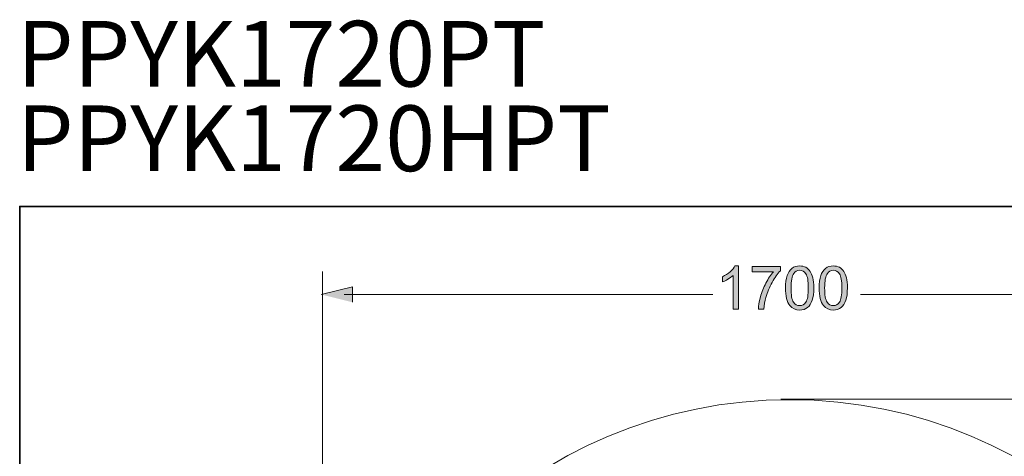
# Model space of a CAD drawing. Units: inches. Extents: x 149.1 to 237.5, y -281.8 to -216.8.
# Drawn here: x 149.5 to 178.2, y -229.6 to -216.8 of the extents above; entities that cross this region are included whole.
import ezdxf

# ---------------------------------------------------------------- set-up
doc = ezdxf.new("R2010")
doc.units = ezdxf.units.IN
doc.header["$MEASUREMENT"] = 0
doc.layers.add('图层 1', color=7, linetype='Continuous')

msp = doc.modelspace()

# ---------------------------------------------------------------- hatches: boundary and pattern name
at = {"layer": '图层 1'}
h = msp.add_hatch(color=256, dxfattribs=at)
h.dxf.hatch_style = 2
edge = h.paths.add_edge_path()
edge.add_spline(control_points=[(170.456, -225.305), (170.456, -225.305), (170.301, -225.305), (170.301, -225.305), (170.301, -225.305), (170.301, -224.317), (170.301, -224.317), (170.264, -224.353), (170.215, -224.388), (170.154, -224.424), (170.093, -224.46), (170.039, -224.486), (169.991, -224.504), (169.991, -224.504), (169.991, -224.355), (169.991, -224.355), (170.077, -224.313), (170.153, -224.264), (170.218, -224.206), (170.283, -224.148), (170.329, -224.092), (170.356, -224.038), (170.356, -224.038), (170.456, -224.038), (170.456, -224.038), (170.456, -224.038), (170.456, -225.305), (170.456, -225.305)], knot_values=[0, 0, 0, 0, 1, 1, 1, 2, 2, 2, 3, 3, 3, 4, 4, 4, 5, 5, 5, 6, 6, 6, 7, 7, 7, 8, 8, 8, 9, 9, 9, 9], degree=3, periodic=0)
h = msp.add_hatch(color=256, dxfattribs=at)
h.dxf.hatch_style = 2
edge = h.paths.add_edge_path()
edge.add_spline(control_points=[(170.864, -224.207), (170.864, -224.207), (170.864, -224.058), (170.864, -224.058), (170.864, -224.058), (171.682, -224.058), (171.682, -224.058), (171.682, -224.058), (171.682, -224.178), (171.682, -224.178), (171.601, -224.264), (171.522, -224.378), (171.442, -224.52), (171.364, -224.662), (171.303, -224.808), (171.26, -224.958), (171.229, -225.064), (171.209, -225.179), (171.201, -225.305), (171.201, -225.305), (171.041, -225.305), (171.041, -225.305), (171.042, -225.206), (171.062, -225.086), (171.099, -224.945), (171.136, -224.804), (171.19, -224.668), (171.26, -224.537), (171.33, -224.407), (171.404, -224.297), (171.483, -224.207), (171.483, -224.207), (170.864, -224.207), (170.864, -224.207)], knot_values=[0, 0, 0, 0, 1, 1, 1, 2, 2, 2, 3, 3, 3, 4, 4, 4, 5, 5, 5, 6, 6, 6, 7, 7, 7, 8, 8, 8, 9, 9, 9, 10, 10, 10, 11, 11, 11, 11], degree=3, periodic=0)
h = msp.add_hatch(color=256, dxfattribs=at)
h.dxf.hatch_style = 2
edge = h.paths.add_edge_path()
edge.add_spline(control_points=[(171.834, -224.682), (171.834, -224.533), (171.85, -224.412), (171.881, -224.322), (171.911, -224.231), (171.957, -224.16), (172.018, -224.111), (172.078, -224.062), (172.154, -224.038), (172.247, -224.038), (172.314, -224.038), (172.374, -224.051), (172.425, -224.078), (172.477, -224.106), (172.519, -224.145), (172.552, -224.196), (172.585, -224.248), (172.611, -224.31), (172.63, -224.384), (172.649, -224.457), (172.659, -224.557), (172.659, -224.682), (172.659, -224.83), (172.643, -224.95), (172.612, -225.041), (172.582, -225.132), (172.537, -225.202), (172.476, -225.252), (172.415, -225.301), (172.339, -225.326), (172.247, -225.326), (172.125, -225.326), (172.029, -225.283), (171.959, -225.196), (171.876, -225.09), (171.834, -224.919), (171.834, -224.682)], knot_values=[0, 0, 0, 0, 1, 1, 1, 2, 2, 2, 3, 3, 3, 4, 4, 4, 5, 5, 5, 6, 6, 6, 7, 7, 7, 8, 8, 8, 9, 9, 9, 10, 10, 10, 11, 11, 11, 12, 12, 12, 12], degree=3, periodic=0)
edge = h.paths.add_edge_path()
edge.add_spline(control_points=[(171.994, -224.682), (171.994, -224.889), (172.018, -225.027), (172.067, -225.095), (172.116, -225.164), (172.175, -225.198), (172.247, -225.198), (172.317, -225.198), (172.377, -225.164), (172.426, -225.095), (172.475, -225.026), (172.499, -224.889), (172.499, -224.682), (172.499, -224.474), (172.475, -224.336), (172.426, -224.268), (172.377, -224.2), (172.317, -224.166), (172.244, -224.166), (172.174, -224.166), (172.116, -224.195), (172.074, -224.256), (172.021, -224.333), (171.994, -224.474), (171.994, -224.682)], knot_values=[0, 0, 0, 0, 1, 1, 1, 2, 2, 2, 3, 3, 3, 4, 4, 4, 5, 5, 5, 6, 6, 6, 7, 7, 7, 8, 8, 8, 8], degree=3, periodic=0)
h = msp.add_hatch(color=256, dxfattribs=at)
h.dxf.hatch_style = 2
edge = h.paths.add_edge_path()
edge.add_spline(control_points=[(172.816, -224.682), (172.816, -224.533), (172.831, -224.412), (172.862, -224.322), (172.892, -224.231), (172.939, -224.16), (172.999, -224.111), (173.06, -224.062), (173.135, -224.038), (173.228, -224.038), (173.295, -224.038), (173.355, -224.051), (173.406, -224.078), (173.458, -224.106), (173.5, -224.145), (173.533, -224.196), (173.566, -224.248), (173.592, -224.31), (173.611, -224.384), (173.63, -224.457), (173.64, -224.557), (173.64, -224.682), (173.64, -224.83), (173.625, -224.95), (173.594, -225.041), (173.563, -225.132), (173.518, -225.202), (173.457, -225.252), (173.396, -225.301), (173.32, -225.326), (173.228, -225.326), (173.106, -225.326), (173.01, -225.283), (172.94, -225.196), (172.857, -225.09), (172.816, -224.919), (172.816, -224.682)], knot_values=[0, 0, 0, 0, 1, 1, 1, 2, 2, 2, 3, 3, 3, 4, 4, 4, 5, 5, 5, 6, 6, 6, 7, 7, 7, 8, 8, 8, 9, 9, 9, 10, 10, 10, 11, 11, 11, 12, 12, 12, 12], degree=3, periodic=0)
edge = h.paths.add_edge_path()
edge.add_spline(control_points=[(172.975, -224.682), (172.975, -224.889), (173, -225.027), (173.048, -225.095), (173.097, -225.164), (173.156, -225.198), (173.228, -225.198), (173.299, -225.198), (173.359, -225.164), (173.407, -225.095), (173.456, -225.026), (173.48, -224.889), (173.48, -224.682), (173.48, -224.474), (173.456, -224.336), (173.407, -224.268), (173.359, -224.2), (173.299, -224.166), (173.226, -224.166), (173.155, -224.166), (173.097, -224.195), (173.055, -224.256), (173.002, -224.333), (172.975, -224.474), (172.975, -224.682)], knot_values=[0, 0, 0, 0, 1, 1, 1, 2, 2, 2, 3, 3, 3, 4, 4, 4, 5, 5, 5, 6, 6, 6, 7, 7, 7, 8, 8, 8, 8], degree=3, periodic=0)
msp.add_hatch(color=256, dxfattribs=at).paths.add_polyline_path([(159.19, -225.098), (159.19, -224.646), (158.278, -224.872)])

# ---------------------------------------------------------------- linework, layer by layer
at = {"layer": '图层 1', "lineweight": 9}
msp.add_line((184.78, -224.872), (174.021, -224.872), dxfattribs=at)
at = {"layer": '图层 1', "lineweight": 35}
msp.add_lwpolyline([(237.479, -279.299), (149.48, -279.299), (149.48, -222.3), (237.479, -222.3), (237.479, -279.299)], dxfattribs=at)
at = {"layer": '图层 1', "lineweight": 9}
for points in [[(158.322, -241.837), (158.322, -224.198)], [(158.954, -224.872), (169.714, -224.872)], [(171.698, -227.931), (193.658, -227.931)]]:
    msp.add_lwpolyline(points, dxfattribs=at)
at = {"layer": '图层 1', "lineweight": 0}
msp.add_lwpolyline([(159.19, -225.098), (159.19, -224.646), (158.278, -224.872)], dxfattribs=at)
for points, knots in [([(170.456, -225.305), (170.456, -225.305), (170.301, -225.305), (170.301, -225.305), (170.301, -225.305), (170.301, -224.317), (170.301, -224.317), (170.264, -224.353), (170.215, -224.388), (170.154, -224.424), (170.093, -224.46), (170.039, -224.486), (169.991, -224.504), (169.991, -224.504), (169.991, -224.355), (169.991, -224.355), (170.077, -224.313), (170.153, -224.264), (170.218, -224.206), (170.283, -224.148), (170.329, -224.092), (170.356, -224.038), (170.356, -224.038), (170.456, -224.038), (170.456, -224.038), (170.456, -224.038), (170.456, -225.305), (170.456, -225.305)], [0, 0, 0, 0, 1, 1, 1, 2, 2, 2, 3, 3, 3, 4, 4, 4, 5, 5, 5, 6, 6, 6, 7, 7, 7, 8, 8, 8, 9, 9, 9, 9]), ([(170.864, -224.207), (170.864, -224.207), (170.864, -224.058), (170.864, -224.058), (170.864, -224.058), (171.682, -224.058), (171.682, -224.058), (171.682, -224.058), (171.682, -224.178), (171.682, -224.178), (171.601, -224.264), (171.522, -224.378), (171.442, -224.52), (171.364, -224.662), (171.303, -224.808), (171.26, -224.958), (171.229, -225.064), (171.209, -225.179), (171.201, -225.305), (171.201, -225.305), (171.041, -225.305), (171.041, -225.305), (171.042, -225.206), (171.062, -225.086), (171.099, -224.945), (171.136, -224.804), (171.19, -224.668), (171.26, -224.537), (171.33, -224.407), (171.404, -224.297), (171.483, -224.207), (171.483, -224.207), (170.864, -224.207), (170.864, -224.207)], [0, 0, 0, 0, 1, 1, 1, 2, 2, 2, 3, 3, 3, 4, 4, 4, 5, 5, 5, 6, 6, 6, 7, 7, 7, 8, 8, 8, 9, 9, 9, 10, 10, 10, 11, 11, 11, 11]), ([(171.834, -224.682), (171.834, -224.533), (171.85, -224.412), (171.881, -224.322), (171.911, -224.231), (171.957, -224.16), (172.018, -224.111), (172.078, -224.062), (172.154, -224.038), (172.247, -224.038), (172.314, -224.038), (172.374, -224.051), (172.425, -224.078), (172.477, -224.106), (172.519, -224.145), (172.552, -224.196), (172.585, -224.248), (172.611, -224.31), (172.63, -224.384), (172.649, -224.457), (172.659, -224.557), (172.659, -224.682), (172.659, -224.83), (172.643, -224.95), (172.612, -225.041), (172.582, -225.132), (172.537, -225.202), (172.476, -225.252), (172.415, -225.301), (172.339, -225.326), (172.247, -225.326), (172.125, -225.326), (172.029, -225.283), (171.959, -225.196), (171.876, -225.09), (171.834, -224.919), (171.834, -224.682)], [0, 0, 0, 0, 1, 1, 1, 2, 2, 2, 3, 3, 3, 4, 4, 4, 5, 5, 5, 6, 6, 6, 7, 7, 7, 8, 8, 8, 9, 9, 9, 10, 10, 10, 11, 11, 11, 12, 12, 12, 12]), ([(171.994, -224.682), (171.994, -224.889), (172.018, -225.027), (172.067, -225.095), (172.116, -225.164), (172.175, -225.198), (172.247, -225.198), (172.317, -225.198), (172.377, -225.164), (172.426, -225.095), (172.475, -225.026), (172.499, -224.889), (172.499, -224.682), (172.499, -224.474), (172.475, -224.336), (172.426, -224.268), (172.377, -224.2), (172.317, -224.166), (172.244, -224.166), (172.174, -224.166), (172.116, -224.195), (172.074, -224.256), (172.021, -224.333), (171.994, -224.474), (171.994, -224.682)], [0, 0, 0, 0, 1, 1, 1, 2, 2, 2, 3, 3, 3, 4, 4, 4, 5, 5, 5, 6, 6, 6, 7, 7, 7, 8, 8, 8, 8]), ([(172.816, -224.682), (172.816, -224.533), (172.831, -224.412), (172.862, -224.322), (172.892, -224.231), (172.939, -224.16), (172.999, -224.111), (173.06, -224.062), (173.135, -224.038), (173.228, -224.038), (173.295, -224.038), (173.355, -224.051), (173.406, -224.078), (173.458, -224.106), (173.5, -224.145), (173.533, -224.196), (173.566, -224.248), (173.592, -224.31), (173.611, -224.384), (173.63, -224.457), (173.64, -224.557), (173.64, -224.682), (173.64, -224.83), (173.625, -224.95), (173.594, -225.041), (173.563, -225.132), (173.518, -225.202), (173.457, -225.252), (173.396, -225.301), (173.32, -225.326), (173.228, -225.326), (173.106, -225.326), (173.01, -225.283), (172.94, -225.196), (172.857, -225.09), (172.816, -224.919), (172.816, -224.682)], [0, 0, 0, 0, 1, 1, 1, 2, 2, 2, 3, 3, 3, 4, 4, 4, 5, 5, 5, 6, 6, 6, 7, 7, 7, 8, 8, 8, 9, 9, 9, 10, 10, 10, 11, 11, 11, 12, 12, 12, 12]), ([(172.975, -224.682), (172.975, -224.889), (173, -225.027), (173.048, -225.095), (173.097, -225.164), (173.156, -225.198), (173.228, -225.198), (173.299, -225.198), (173.359, -225.164), (173.407, -225.095), (173.456, -225.026), (173.48, -224.889), (173.48, -224.682), (173.48, -224.474), (173.456, -224.336), (173.407, -224.268), (173.359, -224.2), (173.299, -224.166), (173.226, -224.166), (173.155, -224.166), (173.097, -224.195), (173.055, -224.256), (173.002, -224.333), (172.975, -224.474), (172.975, -224.682)], [0, 0, 0, 0, 1, 1, 1, 2, 2, 2, 3, 3, 3, 4, 4, 4, 5, 5, 5, 6, 6, 6, 7, 7, 7, 8, 8, 8, 8])]:
    msp.add_open_spline(points, degree=3, knots=knots, dxfattribs=at)
at = {"layer": '图层 1', "lineweight": 9}
for points in [[(171.965, -227.944), (164.436, -227.935), (158.407, -234.004), (158.376, -241.511)], [(185.532, -241.511), (185.514, -234.006), (179.489, -227.94), (171.965, -227.944)], [(179.839, -233.405), (175.43, -229.078), (168.486, -229.093), (164.069, -233.405)]]:
    msp.add_open_spline(points, degree=3, dxfattribs=at)

# ---------------------------------------------------------------- texts
at = {"layer": '图层 1', "char_height": 1.91911, "attachment_point": 7}
for s, insert in [('\\fArial|b1|i0|c0|p34;\\W1;PPYK1720PT', (149.396, -218.802)), ('{\\fArial|b1|i0|c0|p34;PPYK1720HPT }', (149.396, -221.271))]:
    msp.add_mtext(s, dxfattribs=dict(at, insert=insert))

doc.saveas('drawing.dxf')
